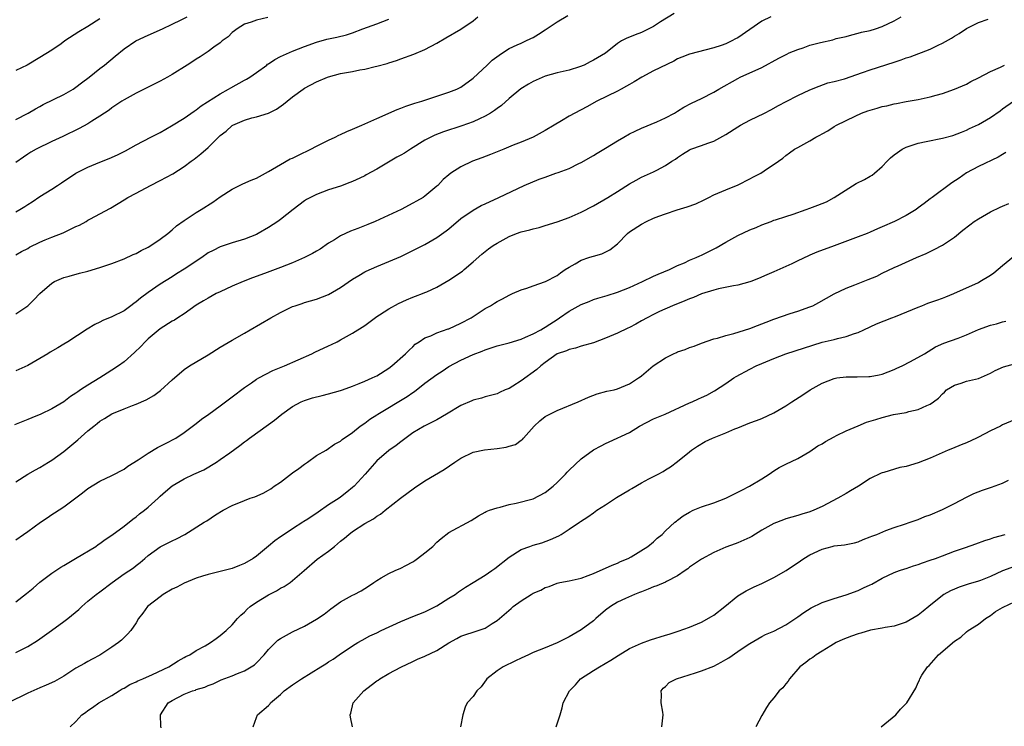
# Model space of a CAD drawing. Units: inches. Extents: x 2544000 to 2547000, y 1545000 to 1548000.
# Drawn here: x 2545006 to 2545169, y 1546859 to 1546977 of the extents above; entities that cross this region are included whole.
import ezdxf

# ---------------------------------------------------------------- set-up
doc = ezdxf.new("R2010")
doc.units = ezdxf.units.IN
doc.header["$MEASUREMENT"] = 0
doc.layers.add('LD25441545_2ft', color=143, linetype='Continuous')

msp = doc.modelspace()

# ---------------------------------------------------------------- linework, layer by layer
at = {"layer": 'LD25441545_2ft'}
for points, elevation in [([(2545130.48, 1546977), (2545129, 1546976.31), (2545127, 1546974.89), (2545125, 1546973.53), (2545124.65, 1546973.35), (2545124.04, 1546973), (2545123, 1546972.54), (2545122.24, 1546972.24), (2545121, 1546971.83), (2545117, 1546970.82), (2545115.72, 1546970.28), (2545115, 1546970), (2545114.35, 1546969.65), (2545111, 1546968.01), (2545109.06, 1546967), (2545107.8, 1546966.2), (2545107, 1546965.76), (2545106.53, 1546965.47), (2545105.63, 1546965), (2545105, 1546964.65), (2545101.58, 1546963), (2545099.94, 1546962.06), (2545097.91, 1546961), (2545097, 1546960.51), (2545095.73, 1546959.73), (2545094.49, 1546959), (2545093, 1546958.09), (2545090.98, 1546957.02), (2545089, 1546956.17), (2545087.67, 1546955.67), (2545086.12, 1546955), (2545083.9, 1546954.1), (2545082.45, 1546953.55), (2545080.94, 1546953), (2545079, 1546952.09), (2545077.32, 1546951), (2545077, 1546950.74), (2545076.04, 1546949.96), (2545075.15, 1546949), (2545075, 1546948.85), (2545073, 1546947.19), (2545072.72, 1546947), (2545071.61, 1546946.39), (2545071, 1546946.02), (2545069.05, 1546945), (2545064.75, 1546943), (2545063.53, 1546942.47), (2545061.84, 1546941.84), (2545060.64, 1546941.36), (2545059, 1546940.61), (2545057.96, 1546939.96), (2545057, 1546939.39), (2545055.58, 1546938.42), (2545055, 1546938.06), (2545054.33, 1546937.67), (2545053, 1546937), (2545051, 1546936.15), (2545049, 1546935.33), (2545046.37, 1546934.37), (2545044.35, 1546933.65), (2545042.79, 1546933), (2545041, 1546932.22), (2545039, 1546931.33), (2545038.33, 1546931), (2545037, 1546930.27), (2545036.22, 1546929.78), (2545035, 1546929.06), (2545033, 1546927.62), (2545031.95, 1546927), (2545031.38, 1546926.62), (2545031, 1546926.42), (2545029, 1546925.18), (2545027, 1546923.48), (2545026.51, 1546923), (2545025.79, 1546922.21), (2545024.76, 1546921.24), (2545023, 1546919.69), (2545022.08, 1546919), (2545021, 1546918.29), (2545020.19, 1546917.81), (2545018.98, 1546917), (2545017, 1546915.81), (2545015.79, 1546915), (2545015.3, 1546914.7), (2545015, 1546914.44), (2545014.1, 1546913.9), (2545013, 1546913.02), (2545011, 1546911.86), (2545009.19, 1546911), (2545007.66, 1546910.34), (2545007, 1546910.1), (2545004.81, 1546909.19)], 7648), ([(2545114.42, 1546977.58), (2545112.15, 1546976.15), (2545111, 1546975.39), (2545109, 1546974.4), (2545107.97, 1546974.03), (2545107, 1546973.6), (2545106.56, 1546973.44), (2545105.68, 1546973), (2545105, 1546972.59), (2545103, 1546970.99), (2545101, 1546969.78), (2545100.48, 1546969.52), (2545099.49, 1546969), (2545098.69, 1546968.69), (2545097, 1546968.16), (2545095, 1546967.69), (2545093, 1546967.14), (2545091, 1546966.24), (2545090.2, 1546965.8), (2545088.96, 1546965.04), (2545087, 1546963.45), (2545085.71, 1546962.29), (2545085, 1546961.78), (2545084.57, 1546961.43), (2545083.89, 1546961), (2545083, 1546960.48), (2545082.08, 1546960.08), (2545081, 1546959.55), (2545079.13, 1546958.87), (2545076.12, 1546957.88), (2545074.66, 1546957.34), (2545073, 1546956.5), (2545070.61, 1546955), (2545069.63, 1546954.37), (2545069, 1546953.99), (2545068.34, 1546953.66), (2545065, 1546951.7), (2545063.25, 1546950.75), (2545063, 1546950.6), (2545062.18, 1546950.18), (2545061, 1546949.64), (2545060.53, 1546949.47), (2545059, 1546948.87), (2545057, 1546948.24), (2545055, 1546947.5), (2545054, 1546947), (2545053.34, 1546946.66), (2545053, 1546946.42), (2545051.1, 1546945), (2545049, 1546943.33), (2545048.56, 1546943), (2545047, 1546941.99), (2545045.31, 1546941), (2545045, 1546940.85), (2545043, 1546940.08), (2545041, 1546939.46), (2545039.15, 1546938.85), (2545039, 1546938.79), (2545037.8, 1546938.2), (2545037, 1546937.76), (2545035.91, 1546937), (2545033, 1546935.09), (2545031.71, 1546934.29), (2545031, 1546933.82), (2545029, 1546932.55), (2545027, 1546931.17), (2545025.73, 1546930.27), (2545025, 1546929.62), (2545024.61, 1546929.39), (2545024.12, 1546929), (2545023, 1546928.17), (2545021, 1546927.15), (2545019.47, 1546926.53), (2545019, 1546926.27), (2545018.14, 1546925.86), (2545016.9, 1546925.1), (2545013.68, 1546923), (2545013, 1546922.58), (2545011.98, 1546922.02), (2545010.73, 1546921.27), (2545010.32, 1546921), (2545007, 1546919.08), (2545005, 1546918.17)], 7646), ([(2545005, 1546927.67), (2545007.03, 1546929), (2545008.03, 1546929.97), (2545009.03, 1546931), (2545011, 1546932.77), (2545011.44, 1546933), (2545013, 1546933.66), (2545013.9, 1546933.9), (2545015.58, 1546934.42), (2545017, 1546934.76), (2545019, 1546935.34), (2545021, 1546936.03), (2545023, 1546936.8), (2545024.5, 1546937.5), (2545025, 1546937.69), (2545025.83, 1546938.17), (2545027, 1546938.73), (2545027.45, 1546939), (2545029, 1546940.06), (2545030.29, 1546941), (2545031, 1546941.59), (2545031.75, 1546942.25), (2545033, 1546943.15), (2545035, 1546944.5), (2545035.83, 1546945), (2545037.77, 1546946.23), (2545039, 1546947.09), (2545041, 1546948.36), (2545042.77, 1546949.23), (2545044.14, 1546949.86), (2545045, 1546950.21), (2545047, 1546951.29), (2545047.67, 1546951.67), (2545049, 1546952.48), (2545050.62, 1546953.38), (2545051, 1546953.54), (2545051.98, 1546954.02), (2545054.07, 1546955), (2545055, 1546955.52), (2545057, 1546956.51), (2545058.1, 1546957), (2545058.68, 1546957.32), (2545059, 1546957.45), (2545060.03, 1546957.97), (2545061, 1546958.35), (2545062.52, 1546959), (2545065, 1546960.12), (2545068.39, 1546961.61), (2545069, 1546961.81), (2545069.83, 1546962.17), (2545071, 1546962.52), (2545071.33, 1546962.67), (2545072.5, 1546963), (2545073, 1546963.16), (2545077, 1546964.48), (2545078.32, 1546965), (2545079, 1546965.34), (2545081, 1546966.81), (2545083.33, 1546969), (2545084.2, 1546969.8), (2545085.34, 1546970.66), (2545085.89, 1546971), (2545087, 1546971.75), (2545088.33, 1546972.33), (2545089, 1546972.65), (2545089.78, 1546973), (2545090.59, 1546973.41), (2545091, 1546973.59), (2545091.86, 1546974.14), (2545093, 1546974.83), (2545095, 1546976.18), (2545096.78, 1546977.22)], 7644), ([(2545005, 1546959.96), (2545007.07, 1546961), (2545008.29, 1546961.71), (2545009, 1546962.1), (2545009.57, 1546962.43), (2545013, 1546964.12), (2545014.55, 1546965), (2545015, 1546965.29), (2545015.95, 1546966.05), (2545017.21, 1546967), (2545019, 1546968.44), (2545019.78, 1546969), (2545021.55, 1546970.45), (2545023, 1546971.68), (2545024.99, 1546973), (2545027, 1546973.95), (2545029.4, 1546975), (2545031, 1546975.79), (2545032.49, 1546976.49), (2545033.47, 1546977)], 7636), ([(2545005, 1546899.75), (2545007, 1546900.98), (2545008.28, 1546901.72), (2545009, 1546902.09), (2545010.46, 1546903), (2545011, 1546903.31), (2545013, 1546904.79), (2545015, 1546906.45), (2545015.31, 1546906.69), (2545017, 1546908.19), (2545018, 1546909), (2545018.56, 1546909.44), (2545019, 1546909.81), (2545019.76, 1546910.24), (2545021, 1546911.05), (2545023, 1546911.88), (2545024.42, 1546912.42), (2545025, 1546912.62), (2545026.67, 1546913.33), (2545027.93, 1546914.07), (2545029.09, 1546914.91), (2545031, 1546916.68), (2545033, 1546918.37), (2545033.91, 1546919), (2545037, 1546920.82), (2545039, 1546922.08), (2545041, 1546923.29), (2545043, 1546924.46), (2545043.96, 1546925), (2545047.42, 1546927), (2545049, 1546927.87), (2545051, 1546928.84), (2545051.45, 1546929), (2545052.62, 1546929.38), (2545053, 1546929.52), (2545055, 1546930.08), (2545057, 1546930.84), (2545059, 1546932.01), (2545061, 1546933.43), (2545062.03, 1546934.03), (2545063, 1546934.63), (2545063.24, 1546934.76), (2545065, 1546935.52), (2545067, 1546936.34), (2545069, 1546937.18), (2545070.24, 1546937.76), (2545071.57, 1546938.43), (2545073, 1546939.19), (2545075, 1546940.32), (2545076.55, 1546941.45), (2545077, 1546941.8), (2545079, 1546943.47), (2545081, 1546944.86), (2545082.36, 1546945.64), (2545083, 1546945.94), (2545085.31, 1546947), (2545089.52, 1546949), (2545092, 1546950), (2545093, 1546950.38), (2545094.78, 1546951), (2545095.15, 1546951.15), (2545097, 1546951.8), (2545098.61, 1546952.61), (2545099, 1546952.79), (2545101, 1546953.94), (2545101.64, 1546954.36), (2545103, 1546955.16), (2545105, 1546956.4), (2545106.08, 1546957), (2545107, 1546957.54), (2545107.97, 1546958.03), (2545109, 1546958.52), (2545111.56, 1546959.56), (2545113, 1546960.22), (2545114.48, 1546961), (2545115, 1546961.31), (2545116.02, 1546961.98), (2545117.33, 1546962.67), (2545119, 1546963.46), (2545121, 1546964.48), (2545121.86, 1546965), (2545125, 1546966.78), (2545125.42, 1546967), (2545129, 1546968.61), (2545131.85, 1546970.15), (2545133.18, 1546970.82), (2545133.56, 1546971), (2545135, 1546971.59), (2545135.87, 1546971.87), (2545137, 1546972.27), (2545138.75, 1546972.75), (2545140.81, 1546973.19), (2545141.38, 1546973.38), (2545143, 1546973.76), (2545143.98, 1546974.02), (2545145, 1546974.27), (2545145.57, 1546974.43), (2545147, 1546974.72), (2545147.9, 1546975), (2545149, 1546975.39), (2545151, 1546976.35), (2545152.15, 1546977)], 7650), ([(2545005, 1546937.46), (2545005.97, 1546938.03), (2545007, 1546938.52), (2545007.3, 1546938.7), (2545009, 1546939.56), (2545009.92, 1546939.92), (2545011, 1546940.37), (2545012.9, 1546941.1), (2545015, 1546942.14), (2545015.6, 1546942.4), (2545016.69, 1546943), (2545017, 1546943.2), (2545017.44, 1546943.44), (2545019, 1546944.26), (2545020.77, 1546945.23), (2545023, 1546946.58), (2545023.65, 1546947), (2545025, 1546947.7), (2545027.38, 1546949), (2545029, 1546949.8), (2545031.1, 1546950.9), (2545033, 1546952.11), (2545034.17, 1546953), (2545034.65, 1546953.35), (2545035.79, 1546954.21), (2545037, 1546955.29), (2545039, 1546957.26), (2545039.99, 1546958.01), (2545041, 1546958.96), (2545041.08, 1546959), (2545043, 1546959.83), (2545044.22, 1546960.22), (2545045, 1546960.4), (2545046.99, 1546961.01), (2545048.36, 1546961.64), (2545049.53, 1546962.47), (2545050.1, 1546963), (2545051, 1546963.69), (2545052.79, 1546965), (2545053, 1546965.13), (2545055, 1546966.18), (2545056.82, 1546967), (2545057, 1546967.06), (2545059, 1546967.58), (2545061, 1546967.94), (2545062.18, 1546968.18), (2545063, 1546968.32), (2545064.76, 1546968.76), (2545065, 1546968.8), (2545066.73, 1546969.27), (2545067, 1546969.38), (2545068.26, 1546969.74), (2545069, 1546970.03), (2545071.18, 1546970.82), (2545073, 1546971.59), (2545075, 1546972.62), (2545076.51, 1546973.49), (2545079, 1546974.98), (2545081, 1546976.34), (2545081.82, 1546977)], 7642), ([(2545046.88, 1546976.88), (2545045, 1546976.45), (2545044.13, 1546976.13), (2545043, 1546975.77), (2545041.78, 1546975), (2545041.34, 1546974.66), (2545041, 1546974.4), (2545040.3, 1546973.7), (2545039.34, 1546973), (2545039, 1546972.69), (2545037.95, 1546971.95), (2545037, 1546971.23), (2545036.63, 1546971), (2545035.66, 1546970.34), (2545035, 1546969.95), (2545034.43, 1546969.56), (2545033.5, 1546969), (2545031, 1546967.42), (2545030.24, 1546967), (2545029, 1546966.34), (2545025, 1546964.33), (2545023, 1546963.21), (2545022.66, 1546963), (2545021.66, 1546962.34), (2545021, 1546961.88), (2545020.51, 1546961.49), (2545019, 1546960.48), (2545017.66, 1546959.66), (2545017, 1546959.24), (2545015.56, 1546958.44), (2545012.86, 1546957.14), (2545011, 1546956.28), (2545008.38, 1546955), (2545007.5, 1546954.5), (2545007, 1546954.19), (2545006.29, 1546953.71), (2545005, 1546952.77)], 7638), ([(2545019, 1546976.7), (2545017, 1546975.38), (2545015.51, 1546974.49), (2545013.17, 1546973), (2545012.54, 1546972.54), (2545011, 1546971.46), (2545009, 1546970.22), (2545006.88, 1546969), (2545005, 1546968.07)], 7634), ([(2545005, 1546890.08), (2545006.3, 1546891), (2545007, 1546891.47), (2545009.1, 1546893), (2545010.23, 1546893.77), (2545011, 1546894.28), (2545011.45, 1546894.55), (2545013, 1546895.59), (2545016.1, 1546897.9), (2545017, 1546898.61), (2545019, 1546899.82), (2545021, 1546900.79), (2545023, 1546901.85), (2545023.66, 1546902.34), (2545025.37, 1546903.37), (2545027, 1546904.47), (2545028.59, 1546905.41), (2545029.91, 1546906.09), (2545031.59, 1546907), (2545033, 1546907.92), (2545035, 1546909.43), (2545035.87, 1546910.13), (2545037.07, 1546911), (2545039, 1546912.34), (2545041, 1546913.84), (2545043, 1546915.38), (2545044.19, 1546916.19), (2545045, 1546916.77), (2545045.38, 1546917), (2545047.76, 1546918.24), (2545049.67, 1546919), (2545054.2, 1546921), (2545054.72, 1546921.28), (2545057, 1546922.33), (2545057.47, 1546922.53), (2545058.4, 1546923), (2545059, 1546923.31), (2545061, 1546924.41), (2545063, 1546925.7), (2545065, 1546927.19), (2545065.48, 1546927.48), (2545067, 1546928.46), (2545068.62, 1546929.38), (2545069.95, 1546929.95), (2545071, 1546930.44), (2545071.43, 1546930.57), (2545072.59, 1546931), (2545073, 1546931.17), (2545073.33, 1546931.33), (2545075, 1546932.08), (2545077, 1546933.25), (2545079.24, 1546934.76), (2545079.54, 1546935), (2545081, 1546936.27), (2545082.44, 1546937.56), (2545083, 1546938.02), (2545083.55, 1546938.45), (2545084.35, 1546939), (2545085, 1546939.41), (2545087, 1546940.51), (2545088.24, 1546941), (2545089, 1546941.26), (2545090.42, 1546941.58), (2545091, 1546941.77), (2545092.02, 1546941.98), (2545093, 1546942.32), (2545095, 1546942.94), (2545097, 1546943.63), (2545099, 1546944.53), (2545101, 1546945.62), (2545103.43, 1546947), (2545105, 1546947.97), (2545107, 1546949.24), (2545108.12, 1546949.88), (2545109, 1546950.35), (2545111, 1546951.24), (2545111.55, 1546951.55), (2545113, 1546952.29), (2545114.05, 1546953), (2545114.63, 1546953.37), (2545115, 1546953.65), (2545115.84, 1546954.16), (2545117, 1546954.91), (2545117.2, 1546955), (2545119, 1546955.63), (2545120.01, 1546956.01), (2545121, 1546956.36), (2545123, 1546957.46), (2545125, 1546958.74), (2545125.46, 1546959), (2545127, 1546959.83), (2545129.44, 1546961), (2545130.47, 1546961.53), (2545131.75, 1546962.25), (2545133.05, 1546962.95), (2545135, 1546963.94), (2545137, 1546964.88), (2545138.5, 1546965.5), (2545139.99, 1546966.01), (2545141, 1546966.24), (2545142.72, 1546966.72), (2545145.74, 1546967.74), (2545147, 1546968.18), (2545151, 1546969.49), (2545152.15, 1546969.85), (2545153, 1546970.19), (2545153.63, 1546970.37), (2545157, 1546971.64), (2545158.28, 1546972.28), (2545159, 1546972.61), (2545160.52, 1546973.48), (2545161, 1546973.81), (2545161.77, 1546974.23), (2545163, 1546975.04), (2545165, 1546976.08), (2545166.63, 1546976.63)], 7652), ([(2545005, 1546944.61), (2545005.71, 1546945), (2545006.52, 1546945.48), (2545007, 1546945.82), (2545007.73, 1546946.27), (2545009, 1546947.15), (2545011, 1546948.38), (2545011.95, 1546949), (2545012.6, 1546949.4), (2545015, 1546951), (2545017, 1546952.03), (2545019, 1546952.84), (2545020.56, 1546953.44), (2545021.93, 1546954.07), (2545023.24, 1546954.76), (2545025, 1546955.75), (2545027.48, 1546957), (2545029, 1546957.8), (2545030.87, 1546958.88), (2545033, 1546960.16), (2545034.67, 1546961.33), (2545035, 1546961.53), (2545035.8, 1546962.2), (2545039, 1546964.22), (2545040.39, 1546965), (2545040.77, 1546965.23), (2545043, 1546966.48), (2545043.35, 1546966.65), (2545043.92, 1546967), (2545045, 1546967.75), (2545046.72, 1546969), (2545046.87, 1546969.13), (2545047, 1546969.2), (2545048.06, 1546969.94), (2545049, 1546970.39), (2545051, 1546971.29), (2545053, 1546972.1), (2545055, 1546972.81), (2545056.72, 1546973.28), (2545058.36, 1546973.64), (2545059.97, 1546974.03), (2545061, 1546974.36), (2545062.67, 1546975), (2545065, 1546975.84), (2545067, 1546976.6)], 7640), ([(2545005, 1546879.8), (2545006.82, 1546881.18), (2545007.92, 1546882.08), (2545009, 1546883.03), (2545011, 1546884.56), (2545012.48, 1546885.52), (2545013, 1546885.8), (2545014.96, 1546886.96), (2545018.3, 1546889), (2545018.7, 1546889.3), (2545019, 1546889.48), (2545019.86, 1546890.14), (2545021, 1546890.86), (2545023, 1546892.38), (2545024.45, 1546893.55), (2545025, 1546893.92), (2545025.6, 1546894.4), (2545026.4, 1546895), (2545027, 1546895.5), (2545028.67, 1546897), (2545029, 1546897.32), (2545029.88, 1546898.12), (2545031, 1546899.08), (2545033, 1546900.22), (2545034.63, 1546901), (2545036.27, 1546901.73), (2545038.37, 1546903), (2545039, 1546903.42), (2545040.56, 1546904.56), (2545042.26, 1546905.74), (2545043, 1546906.38), (2545043.38, 1546906.62), (2545043.83, 1546907), (2545047, 1546909.28), (2545048.02, 1546909.98), (2545049.23, 1546911), (2545051, 1546912.24), (2545052.45, 1546913), (2545053, 1546913.23), (2545054.33, 1546913.67), (2545055.91, 1546914.09), (2545057, 1546914.34), (2545059, 1546914.9), (2545059.31, 1546915), (2545061, 1546915.63), (2545062.06, 1546916.06), (2545063, 1546916.45), (2545064.25, 1546917), (2545064.76, 1546917.24), (2545065, 1546917.37), (2545067, 1546918.6), (2545067.51, 1546919), (2545069.8, 1546921), (2545070.38, 1546921.62), (2545071, 1546922.19), (2545071.41, 1546922.59), (2545072.07, 1546923), (2545073, 1546923.64), (2545073.97, 1546923.97), (2545075, 1546924.47), (2545076.86, 1546925.14), (2545077, 1546925.18), (2545079, 1546926.1), (2545080.7, 1546927), (2545083, 1546928.51), (2545083.9, 1546929), (2545084.59, 1546929.41), (2545085, 1546929.72), (2545085.88, 1546930.12), (2545087, 1546930.77), (2545087.56, 1546931), (2545089, 1546931.64), (2545089.93, 1546931.93), (2545091, 1546932.32), (2545093.02, 1546933), (2545095, 1546934.04), (2545095.54, 1546934.46), (2545096.34, 1546935), (2545097, 1546935.42), (2545097.96, 1546935.96), (2545099, 1546936.57), (2545100.26, 1546937), (2545100.83, 1546937.17), (2545101, 1546937.25), (2545102.39, 1546937.61), (2545103.73, 1546938.27), (2545105, 1546939.28), (2545106.66, 1546941), (2545107, 1546941.25), (2545109, 1546942.57), (2545109.81, 1546943), (2545111, 1546943.55), (2545111.89, 1546943.89), (2545113, 1546944.28), (2545114.91, 1546944.91), (2545116.59, 1546945.41), (2545118.05, 1546945.95), (2545119.41, 1546946.59), (2545120.18, 1546947), (2545121, 1546947.41), (2545123, 1546948.27), (2545125.06, 1546949.06), (2545127, 1546950.07), (2545127.59, 1546950.41), (2545128.82, 1546951), (2545129.41, 1546951.41), (2545131.78, 1546953), (2545132.49, 1546953.51), (2545133, 1546953.96), (2545133.62, 1546954.38), (2545134.41, 1546955), (2545135, 1546955.29), (2545137, 1546956.38), (2545137.97, 1546957), (2545138.65, 1546957.35), (2545139, 1546957.57), (2545139.95, 1546958.05), (2545141, 1546958.76), (2545141.39, 1546959), (2545144.5, 1546960.5), (2545145.58, 1546961), (2545146.62, 1546961.38), (2545147, 1546961.51), (2545148.17, 1546961.83), (2545149, 1546962.11), (2545149.76, 1546962.24), (2545151, 1546962.57), (2545151.38, 1546962.62), (2545153, 1546962.92), (2545155, 1546963.26), (2545157, 1546963.69), (2545157.96, 1546963.96), (2545159, 1546964.28), (2545161, 1546964.97), (2545163, 1546965.84), (2545163.74, 1546966.26), (2545165, 1546966.88), (2545167, 1546967.91), (2545168.66, 1546968.66), (2545169.34, 1546969)], 7654), ([(2545005, 1546871.37), (2545007, 1546872.38), (2545008.62, 1546873.38), (2545010.96, 1546875), (2545013, 1546876.49), (2545013.68, 1546877), (2545015.48, 1546878.52), (2545015.97, 1546879), (2545017, 1546879.88), (2545018.39, 1546881), (2545019, 1546881.43), (2545021.04, 1546883), (2545023, 1546884.42), (2545024.56, 1546885.44), (2545025, 1546885.82), (2545025.7, 1546886.3), (2545026.44, 1546887), (2545027, 1546887.49), (2545029, 1546888.95), (2545031, 1546889.91), (2545031.75, 1546890.25), (2545033.1, 1546891), (2545036.32, 1546893), (2545036.75, 1546893.25), (2545038.22, 1546894.22), (2545039.48, 1546895), (2545041, 1546895.82), (2545043, 1546896.64), (2545043.97, 1546897), (2545044.75, 1546897.25), (2545046.15, 1546897.85), (2545047, 1546898.32), (2545047.42, 1546898.58), (2545047.97, 1546899), (2545049, 1546899.69), (2545051, 1546901.2), (2545052.05, 1546901.95), (2545053, 1546902.67), (2545053.49, 1546903), (2545055, 1546904.1), (2545056.57, 1546905), (2545057.99, 1546906.01), (2545059, 1546906.5), (2545059.24, 1546906.76), (2545061, 1546907.93), (2545062.27, 1546909), (2545063, 1546909.46), (2545063.86, 1546910.14), (2545065, 1546910.86), (2545065.2, 1546911), (2545070.07, 1546913.93), (2545071, 1546914.58), (2545071.27, 1546914.73), (2545073, 1546916.11), (2545075, 1546917.57), (2545075.88, 1546918.12), (2545077, 1546918.88), (2545079, 1546919.95), (2545081, 1546920.9), (2545082.53, 1546921.47), (2545083, 1546921.69), (2545084.02, 1546921.98), (2545085, 1546922.31), (2545087, 1546922.83), (2545089, 1546923.44), (2545089.75, 1546923.75), (2545091, 1546924.33), (2545092.25, 1546925), (2545092.72, 1546925.28), (2545093, 1546925.42), (2545095.16, 1546926.84), (2545095.37, 1546927), (2545097, 1546928.1), (2545099, 1546929.21), (2545100.31, 1546929.69), (2545101, 1546930.02), (2545101.77, 1546930.23), (2545103.28, 1546930.72), (2545105, 1546931.23), (2545107, 1546932.02), (2545109.14, 1546933), (2545111, 1546933.9), (2545111.76, 1546934.24), (2545113.64, 1546935), (2545115, 1546935.66), (2545116.13, 1546936.13), (2545117, 1546936.54), (2545118.11, 1546937), (2545118.7, 1546937.3), (2545119, 1546937.42), (2545121.39, 1546938.61), (2545123, 1546939.57), (2545125, 1546940.69), (2545127, 1546941.59), (2545128.03, 1546941.97), (2545129, 1546942.43), (2545130.53, 1546943), (2545131, 1546943.2), (2545131.26, 1546943.26), (2545133, 1546943.83), (2545134.19, 1546944.19), (2545136.36, 1546945), (2545137, 1546945.22), (2545138.3, 1546945.7), (2545139.72, 1546946.28), (2545141.04, 1546946.96), (2545144.69, 1546949.31), (2545146.04, 1546949.96), (2545147, 1546950.53), (2545147.32, 1546950.68), (2545147.72, 1546951), (2545149, 1546952.14), (2545149.84, 1546953), (2545150.4, 1546953.6), (2545151, 1546954.09), (2545151.52, 1546954.48), (2545152.34, 1546955), (2545153, 1546955.34), (2545155, 1546956.02), (2545156.3, 1546956.3), (2545159, 1546956.84), (2545160.72, 1546957.28), (2545162.16, 1546957.84), (2545163, 1546958.19), (2545163.53, 1546958.47), (2545165, 1546959.11), (2545167, 1546960.28), (2545168.6, 1546961.4), (2545169, 1546961.71), (2545170.8, 1546963)], 7656), ([(2545169.55, 1546954.45), (2545169, 1546954.15), (2545168.29, 1546953.71), (2545165, 1546952.11), (2545163, 1546951.07), (2545161.79, 1546950.21), (2545160.58, 1546949.42), (2545157.3, 1546947), (2545157, 1546946.75), (2545155.99, 1546946.01), (2545155, 1546945.24), (2545154.64, 1546945), (2545153, 1546944.01), (2545151.03, 1546943), (2545149, 1546942.12), (2545148.2, 1546941.8), (2545147, 1546941.23), (2545146.48, 1546941), (2545145, 1546940.42), (2545141, 1546938.96), (2545138.13, 1546937.87), (2545137, 1546937.38), (2545136.73, 1546937.27), (2545135, 1546936.47), (2545133.96, 1546935.96), (2545133, 1546935.53), (2545131, 1546934.64), (2545129.85, 1546934.15), (2545128.47, 1546933.53), (2545127.17, 1546933), (2545127, 1546932.94), (2545125, 1546932.39), (2545124.29, 1546932.29), (2545121.79, 1546931.79), (2545121, 1546931.6), (2545119, 1546930.97), (2545117.63, 1546930.37), (2545117, 1546930.12), (2545116.22, 1546929.78), (2545114.18, 1546929), (2545112.01, 1546928.01), (2545111, 1546927.53), (2545109.95, 1546927), (2545109, 1546926.48), (2545108.08, 1546925.92), (2545107, 1546925.4), (2545106.74, 1546925.26), (2545105, 1546924.44), (2545103, 1546923.6), (2545101, 1546922.85), (2545099, 1546922.25), (2545098.06, 1546921.94), (2545097, 1546921.73), (2545096.51, 1546921.49), (2545095, 1546921), (2545093, 1546919.56), (2545092.29, 1546919), (2545091.63, 1546918.37), (2545089, 1546916.49), (2545087.61, 1546915.61), (2545087, 1546915.24), (2545086.36, 1546915), (2545085.41, 1546914.59), (2545085, 1546914.35), (2545083.93, 1546914.07), (2545083, 1546913.86), (2545082.39, 1546913.61), (2545081, 1546913.28), (2545080.82, 1546913.18), (2545079, 1546912.4), (2545076.58, 1546911), (2545075, 1546910.04), (2545074.32, 1546909.68), (2545072.9, 1546909), (2545071, 1546907.86), (2545069, 1546906.36), (2545068.24, 1546905.76), (2545067, 1546904.93), (2545065, 1546903.23), (2545063.06, 1546901), (2545061.25, 1546899), (2545061, 1546898.77), (2545060.01, 1546897.99), (2545059, 1546897.17), (2545058.77, 1546897), (2545057, 1546895.88), (2545055.29, 1546894.71), (2545053.53, 1546893.53), (2545052.88, 1546893.12), (2545052.73, 1546893), (2545051, 1546891.94), (2545049.59, 1546891), (2545049, 1546890.57), (2545048.05, 1546889.95), (2545047, 1546889.03), (2545045, 1546887.35), (2545044.45, 1546887), (2545043, 1546886.15), (2545042.17, 1546885.83), (2545041, 1546885.35), (2545039, 1546884.8), (2545037, 1546884.3), (2545036.05, 1546884.05), (2545035, 1546883.71), (2545033, 1546882.9), (2545031.79, 1546882.21), (2545031, 1546881.87), (2545029.53, 1546881), (2545029, 1546880.63), (2545026.92, 1546879), (2545026.12, 1546877.88), (2545025.43, 1546877), (2545025, 1546876.27), (2545024.12, 1546875), (2545023.59, 1546874.41), (2545023, 1546873.87), (2545022.57, 1546873.43), (2545022.08, 1546873), (2545021, 1546872.24), (2545019, 1546870.93), (2545017.73, 1546870.27), (2545017, 1546869.86), (2545016.44, 1546869.56), (2545015, 1546868.74), (2545013, 1546867.45), (2545012.25, 1546867), (2545011.44, 1546866.56), (2545010.07, 1546865.93), (2545009, 1546865.49), (2545007, 1546864.61), (2545003.76, 1546863)], 7658), ([(2545014.07, 1546859), (2545015, 1546859.89), (2545016.01, 1546861), (2545016.6, 1546861.4), (2545017, 1546861.7), (2545017.78, 1546862.22), (2545018.83, 1546863), (2545021, 1546864.23), (2545022.2, 1546865), (2545022.7, 1546865.3), (2545023, 1546865.46), (2545023.95, 1546866.05), (2545025, 1546866.51), (2545025.32, 1546866.68), (2545026.14, 1546867), (2545027.72, 1546867.72), (2545030.45, 1546869), (2545032.01, 1546869.99), (2545033, 1546870.52), (2545033.3, 1546870.7), (2545033.92, 1546871), (2545035, 1546871.68), (2545036.5, 1546872.5), (2545037.37, 1546873), (2545038.29, 1546873.71), (2545039, 1546874.18), (2545039.97, 1546875), (2545041, 1546875.98), (2545041.88, 1546877), (2545042.44, 1546877.56), (2545043, 1546878.08), (2545043.45, 1546878.55), (2545043.97, 1546879), (2545045, 1546879.74), (2545047, 1546880.96), (2545048.37, 1546881.63), (2545049, 1546882.03), (2545049.64, 1546882.36), (2545050.62, 1546883), (2545051, 1546883.31), (2545052.96, 1546885), (2545055.1, 1546886.9), (2545057, 1546888.18), (2545057.96, 1546889), (2545059, 1546889.84), (2545059.62, 1546890.38), (2545060.36, 1546891), (2545061, 1546891.5), (2545063, 1546892.81), (2545064.44, 1546893.56), (2545065, 1546894), (2545065.63, 1546894.37), (2545066.39, 1546895), (2545068.94, 1546897), (2545071.26, 1546898.74), (2545073, 1546899.89), (2545076.21, 1546901.79), (2545077.96, 1546903), (2545079, 1546903.68), (2545081, 1546904.67), (2545082.93, 1546905.07), (2545085, 1546905.24), (2545086.53, 1546905.47), (2545087, 1546905.63), (2545088.07, 1546905.93), (2545089, 1546906.64), (2545089.22, 1546906.78), (2545089.39, 1546907), (2545091.15, 1546909), (2545092.12, 1546909.88), (2545093, 1546910.58), (2545093.78, 1546911), (2545095, 1546911.57), (2545098.45, 1546913), (2545100.19, 1546913.81), (2545101.66, 1546914.34), (2545103.23, 1546914.77), (2545104.44, 1546915), (2545105, 1546915.16), (2545107, 1546915.99), (2545108.52, 1546917), (2545108.8, 1546917.2), (2545109, 1546917.32), (2545110.95, 1546919), (2545113, 1546920.34), (2545114.3, 1546921), (2545114.79, 1546921.22), (2545115, 1546921.31), (2545116.26, 1546921.74), (2545117, 1546922.03), (2545117.74, 1546922.26), (2545119, 1546922.78), (2545121, 1546923.47), (2545121.62, 1546923.62), (2545123, 1546924.02), (2545124.37, 1546924.37), (2545127, 1546925.22), (2545128.27, 1546925.73), (2545129, 1546925.97), (2545129.73, 1546926.27), (2545131, 1546926.74), (2545133.68, 1546927.68), (2545135, 1546928.1), (2545137, 1546928.82), (2545137.45, 1546929), (2545138.48, 1546929.52), (2545139.73, 1546930.27), (2545141.02, 1546930.98), (2545143, 1546931.93), (2545144.48, 1546932.48), (2545145, 1546932.7), (2545146.67, 1546933.33), (2545148.09, 1546933.91), (2545149, 1546934.38), (2545151, 1546935.35), (2545151.65, 1546935.65), (2545154.7, 1546937), (2545156.32, 1546937.68), (2545157, 1546938.03), (2545157.66, 1546938.34), (2545159, 1546939.04), (2545161, 1546940.37), (2545162.43, 1546941.57), (2545163.55, 1546942.45), (2545164.31, 1546943), (2545165, 1546943.45), (2545167, 1546944.59), (2545168.62, 1546945.38), (2545169, 1546945.54), (2545170.04, 1546945.96)], 7660), ([(2545029.16, 1546858.84), (2545029.13, 1546859.13), (2545029.09, 1546861), (2545030.36, 1546863), (2545031, 1546863.39), (2545033, 1546864.46), (2545034.41, 1546865), (2545034.87, 1546865.13), (2545035, 1546865.19), (2545036.42, 1546865.58), (2545037, 1546865.87), (2545037.82, 1546866.18), (2545039.17, 1546866.83), (2545041, 1546867.51), (2545041.88, 1546867.88), (2545043, 1546868.31), (2545044.16, 1546869), (2545044.66, 1546869.34), (2545045, 1546869.66), (2545046.29, 1546871), (2545047, 1546871.85), (2545048.16, 1546873), (2545048.59, 1546873.41), (2545049, 1546873.71), (2545051, 1546874.81), (2545053, 1546875.72), (2545055, 1546876.88), (2545056.25, 1546877.75), (2545057.38, 1546878.62), (2545059, 1546879.76), (2545061, 1546880.89), (2545061.24, 1546881), (2545062.39, 1546881.61), (2545063, 1546882.02), (2545063.63, 1546882.37), (2545064.54, 1546883), (2545065, 1546883.35), (2545065.75, 1546883.75), (2545067, 1546884.47), (2545068.08, 1546885), (2545069, 1546885.37), (2545069.84, 1546885.84), (2545071, 1546886.46), (2545071.34, 1546886.66), (2545071.76, 1546887), (2545073, 1546887.95), (2545074.33, 1546889), (2545075, 1546889.69), (2545075.7, 1546890.3), (2545077, 1546891.29), (2545080.7, 1546893.3), (2545081.92, 1546894.08), (2545083, 1546894.66), (2545083.2, 1546894.8), (2545083.75, 1546895), (2545085, 1546895.43), (2545085.54, 1546895.54), (2545087, 1546895.96), (2545088.18, 1546896.18), (2545091, 1546896.93), (2545093, 1546897.97), (2545094.3, 1546899), (2545095, 1546899.63), (2545096.39, 1546901), (2545096.67, 1546901.33), (2545097, 1546901.65), (2545099, 1546903.53), (2545101, 1546905.04), (2545102.31, 1546905.69), (2545103, 1546906.12), (2545103.64, 1546906.36), (2545107, 1546907.95), (2545108.66, 1546909), (2545111, 1546910.2), (2545112.92, 1546911), (2545117, 1546912.83), (2545117.42, 1546913), (2545118.48, 1546913.52), (2545119, 1546913.74), (2545119.86, 1546914.14), (2545121.15, 1546914.85), (2545123, 1546916.05), (2545124.37, 1546917), (2545124.76, 1546917.24), (2545127, 1546918.45), (2545128.08, 1546919), (2545129, 1546919.41), (2545131, 1546920.25), (2545133, 1546921.02), (2545139, 1546922.93), (2545141, 1546923.4), (2545141.57, 1546923.57), (2545143, 1546923.88), (2545144.4, 1546924.4), (2545145, 1546924.57), (2545145.97, 1546925), (2545148.04, 1546925.96), (2545150.62, 1546927), (2545151.23, 1546927.23), (2545155, 1546928.78), (2545155.6, 1546929), (2545156.6, 1546929.4), (2545158.08, 1546929.92), (2545159, 1546930.27), (2545159.55, 1546930.45), (2545160.89, 1546931), (2545165, 1546932.87), (2545165.25, 1546933), (2545167, 1546934.05), (2545167.56, 1546934.44), (2545169, 1546935.66), (2545170.85, 1546937.15)], 7662), ([(2545044.44, 1546859), (2545045, 1546860.57), (2545045.18, 1546861), (2545047, 1546862.57), (2545047.21, 1546862.79), (2545047.34, 1546863), (2545049, 1546864.36), (2545049.64, 1546865), (2545051, 1546866), (2545052.49, 1546867), (2545055.71, 1546869), (2545056.52, 1546869.48), (2545057, 1546869.82), (2545057.76, 1546870.24), (2545058.77, 1546871), (2545061, 1546872.47), (2545061.86, 1546873), (2545062.58, 1546873.42), (2545063.88, 1546874.12), (2545065, 1546874.62), (2545065.74, 1546875), (2545069, 1546876.53), (2545071, 1546877.36), (2545073, 1546878.14), (2545074.76, 1546879), (2545075, 1546879.13), (2545077, 1546880.39), (2545078.02, 1546881), (2545078.57, 1546881.43), (2545079.77, 1546882.23), (2545081.05, 1546883), (2545083, 1546884.23), (2545084.15, 1546885), (2545084.65, 1546885.35), (2545087, 1546887.19), (2545089, 1546888.46), (2545090.45, 1546889), (2545091, 1546889.19), (2545092.42, 1546889.58), (2545093.88, 1546890.12), (2545095.24, 1546890.76), (2545095.66, 1546891), (2545097, 1546891.85), (2545098.68, 1546893), (2545098.88, 1546893.12), (2545100.08, 1546893.92), (2545101, 1546894.56), (2545101.57, 1546895), (2545103, 1546895.91), (2545104.87, 1546897.13), (2545107, 1546898.39), (2545107.4, 1546898.6), (2545109, 1546899.56), (2545110.24, 1546900.24), (2545111, 1546900.63), (2545111.78, 1546901), (2545112.58, 1546901.42), (2545113, 1546901.72), (2545113.8, 1546902.2), (2545115, 1546903.11), (2545117, 1546904.74), (2545117.3, 1546905), (2545118.33, 1546905.67), (2545119.59, 1546906.41), (2545120.8, 1546907), (2545123, 1546907.86), (2545124.53, 1546908.53), (2545125, 1546908.7), (2545127, 1546909.51), (2545128.1, 1546909.9), (2545129, 1546910.28), (2545131, 1546911.2), (2545133, 1546912.37), (2545134.01, 1546913), (2545135.83, 1546914.17), (2545137.03, 1546915), (2545139, 1546916.11), (2545141, 1546916.92), (2545141.47, 1546917), (2545143, 1546917.2), (2545144.82, 1546917.18), (2545146.78, 1546917.22), (2545147, 1546917.25), (2545148.48, 1546917.52), (2545149, 1546917.64), (2545151, 1546918.39), (2545151.41, 1546918.59), (2545152.32, 1546919), (2545153.73, 1546919.73), (2545156.04, 1546921), (2545156.62, 1546921.38), (2545157.86, 1546922.14), (2545159.23, 1546922.77), (2545161.6, 1546923.6), (2545163, 1546924.17), (2545164.98, 1546925.03), (2545167, 1546925.74), (2545168, 1546926), (2545169, 1546926.32), (2545169.55, 1546926.45)], 7664), ([(2545060.96, 1546859), (2545060.64, 1546860.64), (2545060.61, 1546861), (2545060.71, 1546861.29), (2545061.1, 1546863), (2545062.87, 1546865), (2545064.09, 1546865.91), (2545065, 1546866.65), (2545065.22, 1546866.78), (2545065.52, 1546867), (2545067, 1546867.87), (2545069, 1546868.9), (2545071, 1546869.89), (2545071.76, 1546870.24), (2545073, 1546870.77), (2545075, 1546871.7), (2545077, 1546872.95), (2545078.33, 1546873.67), (2545079, 1546874.06), (2545081.84, 1546875), (2545083, 1546875.41), (2545084.19, 1546876.19), (2545085, 1546876.7), (2545087.33, 1546878.67), (2545087.69, 1546879), (2545089, 1546879.96), (2545090.64, 1546881), (2545091, 1546881.21), (2545092.27, 1546881.73), (2545093, 1546882.15), (2545093.67, 1546882.33), (2545095, 1546882.91), (2545095.41, 1546883), (2545097, 1546883.28), (2545099, 1546883.71), (2545100.14, 1546884.14), (2545101, 1546884.49), (2545104.13, 1546885.87), (2545105, 1546886.22), (2545105.52, 1546886.48), (2545106.78, 1546887), (2545107.29, 1546887.29), (2545110.08, 1546889), (2545111, 1546889.78), (2545111.61, 1546890.39), (2545112.41, 1546891), (2545113, 1546891.57), (2545114.54, 1546893), (2545114.8, 1546893.2), (2545115, 1546893.34), (2545115.93, 1546894.07), (2545117, 1546894.7), (2545117.58, 1546895), (2545119, 1546895.58), (2545121, 1546896.26), (2545123, 1546897), (2545124.32, 1546897.68), (2545125, 1546897.99), (2545125.66, 1546898.34), (2545126.94, 1546899), (2545129, 1546900.23), (2545130.21, 1546901), (2545131, 1546901.58), (2545131.89, 1546902.11), (2545133, 1546902.68), (2545135, 1546903.61), (2545137, 1546904.79), (2545138.31, 1546905.69), (2545139, 1546906.06), (2545139.57, 1546906.43), (2545141, 1546907.23), (2545141.41, 1546907.41), (2545143, 1546908.21), (2545145, 1546909.02), (2545146.38, 1546909.62), (2545147.92, 1546910.08), (2545149, 1546910.43), (2545150.89, 1546910.89), (2545153, 1546911.27), (2545153.41, 1546911.41), (2545155, 1546911.75), (2545156.43, 1546912.43), (2545157, 1546912.65), (2545157.53, 1546913), (2545158.37, 1546913.63), (2545159, 1546914.34), (2545159.35, 1546914.65), (2545159.7, 1546915), (2545161, 1546915.8), (2545162.15, 1546916.15), (2545163, 1546916.45), (2545165, 1546916.92), (2545167, 1546917.76), (2545167.79, 1546918.21), (2545169.18, 1546918.82), (2545171, 1546919.36)], 7666), ([(2545171, 1546910.05), (2545169, 1546909.19), (2545168.67, 1546909), (2545167, 1546908.18), (2545165, 1546907.15), (2545164.65, 1546907), (2545163, 1546906.21), (2545162.12, 1546905.88), (2545160.71, 1546905.29), (2545159.99, 1546905), (2545157, 1546903.65), (2545155, 1546902.88), (2545153, 1546902.28), (2545151.91, 1546902.09), (2545149.27, 1546901.27), (2545149, 1546901.23), (2545148.83, 1546901.17), (2545147, 1546900.3), (2545145.04, 1546899), (2545143.76, 1546898.24), (2545143, 1546897.81), (2545141.65, 1546897), (2545139, 1546895.65), (2545137.64, 1546895), (2545137, 1546894.75), (2545135.64, 1546894.36), (2545135, 1546894.14), (2545133, 1546893.57), (2545132.6, 1546893.4), (2545131, 1546892.81), (2545129, 1546891.7), (2545127.34, 1546890.66), (2545127, 1546890.46), (2545125, 1546889.58), (2545124.56, 1546889.44), (2545123, 1546888.87), (2545121, 1546887.99), (2545119, 1546886.9), (2545117, 1546885.52), (2545116.71, 1546885.29), (2545116.28, 1546885), (2545115, 1546884.08), (2545113.18, 1546883.18), (2545113, 1546883.07), (2545111.55, 1546882.45), (2545111, 1546882.29), (2545110.13, 1546881.87), (2545109, 1546881.47), (2545108.68, 1546881.32), (2545107.82, 1546881), (2545106.36, 1546880.36), (2545105, 1546879.71), (2545103.84, 1546879), (2545103, 1546878.38), (2545101.39, 1546877), (2545101, 1546876.65), (2545099, 1546875.12), (2545097, 1546873.95), (2545096.34, 1546873.66), (2545095, 1546872.95), (2545093, 1546872.14), (2545091, 1546871.37), (2545090.24, 1546871), (2545089, 1546870.45), (2545088.04, 1546869.96), (2545086, 1546869), (2545085, 1546868.34), (2545083.32, 1546867), (2545083.2, 1546866.8), (2545082.34, 1546865.66), (2545081.64, 1546865), (2545081, 1546864.05), (2545080.05, 1546863), (2545079.7, 1546862.3), (2545079.32, 1546861), (2545078.92, 1546859)], 7668), ([(2545094.8, 1546859), (2545095.46, 1546861), (2545095.81, 1546862.19), (2545095.96, 1546863), (2545097.02, 1546865), (2545098.01, 1546865.99), (2545098.88, 1546867), (2545101, 1546868.4), (2545102, 1546869), (2545103.91, 1546870.09), (2545105.13, 1546870.87), (2545107, 1546872.02), (2545109, 1546872.93), (2545110.52, 1546873.48), (2545113, 1546874.23), (2545113.6, 1546874.4), (2545115.09, 1546874.91), (2545117, 1546875.58), (2545119, 1546876.41), (2545120.64, 1546877.36), (2545121, 1546877.59), (2545122.84, 1546879), (2545125, 1546880.79), (2545126.37, 1546881.63), (2545127.73, 1546882.27), (2545129, 1546882.81), (2545131, 1546883.84), (2545133.04, 1546885), (2545135.42, 1546886.58), (2545136, 1546887), (2545137, 1546887.58), (2545139, 1546888.55), (2545140.7, 1546889), (2545141, 1546889.07), (2545142.75, 1546889.25), (2545144.39, 1546889.61), (2545145, 1546889.78), (2545145.86, 1546890.14), (2545147, 1546890.56), (2545147.3, 1546890.7), (2545148.1, 1546891), (2545149.62, 1546891.62), (2545151, 1546892.14), (2545152.71, 1546892.71), (2545153.63, 1546893), (2545154.64, 1546893.36), (2545155, 1546893.47), (2545156.06, 1546893.94), (2545157, 1546894.26), (2545159, 1546895.14), (2545161, 1546896.13), (2545163, 1546897.2), (2545164.22, 1546897.78), (2545165.67, 1546898.33), (2545167.18, 1546898.82), (2545169, 1546899.49), (2545169.98, 1546899.98)], 7670), ([(2545112.38, 1546859), (2545112.52, 1546860.52), (2545112.59, 1546861), (2545112.53, 1546861.47), (2545112.26, 1546863), (2545112.35, 1546864.35), (2545112.29, 1546865), (2545112.59, 1546865.41), (2545113, 1546865.71), (2545113.61, 1546866.39), (2545114.81, 1546867), (2545118, 1546868), (2545119, 1546868.34), (2545121, 1546869.12), (2545122.26, 1546869.74), (2545123, 1546870.2), (2545123.53, 1546870.47), (2545125, 1546871.52), (2545126.58, 1546872.58), (2545127, 1546872.85), (2545128.36, 1546873.64), (2545129, 1546874.04), (2545129.63, 1546874.37), (2545131, 1546874.92), (2545133, 1546875.94), (2545135, 1546877.31), (2545135.98, 1546878.02), (2545137.22, 1546878.78), (2545139, 1546879.66), (2545141, 1546880.36), (2545143, 1546880.94), (2545145, 1546881.68), (2545145.91, 1546882.09), (2545147, 1546882.62), (2545147.27, 1546882.73), (2545149, 1546883.7), (2545151, 1546884.67), (2545151.89, 1546885), (2545152.74, 1546885.26), (2545153, 1546885.33), (2545154.22, 1546885.78), (2545155, 1546886), (2545155.71, 1546886.29), (2545157, 1546886.71), (2545157.84, 1546887), (2545159, 1546887.42), (2545161, 1546888.18), (2545162.83, 1546888.83), (2545164.57, 1546889.43), (2545166.04, 1546889.96), (2545167, 1546890.25), (2545167.53, 1546890.47), (2545169.46, 1546891)], 7672), ([(2545171, 1546885.63), (2545169, 1546884.91), (2545167, 1546883.98), (2545165.35, 1546883.35), (2545165, 1546883.22), (2545163.29, 1546882.71), (2545161.78, 1546882.22), (2545161, 1546881.91), (2545160.37, 1546881.63), (2545159.25, 1546881), (2545159, 1546880.84), (2545156.73, 1546879), (2545155.79, 1546878.21), (2545155, 1546877.59), (2545153, 1546876.43), (2545151, 1546875.74), (2545149.5, 1546875.5), (2545149, 1546875.4), (2545147.05, 1546875.05), (2545145.44, 1546874.56), (2545145, 1546874.46), (2545143.92, 1546874.08), (2545142.48, 1546873.52), (2545141.38, 1546873), (2545140.49, 1546872.49), (2545139, 1546871.6), (2545138.03, 1546871), (2545137.45, 1546870.55), (2545137, 1546870.27), (2545136.3, 1546869.7), (2545135.34, 1546869), (2545133.58, 1546867), (2545133.38, 1546866.62), (2545133, 1546866.18), (2545132.49, 1546865.51), (2545131.9, 1546865), (2545131, 1546863.82), (2545130.25, 1546863), (2545129.76, 1546862.24), (2545129, 1546860.87), (2545128, 1546859)], 7674), ([(2545148.85, 1546859), (2545151.27, 1546861), (2545152.03, 1546861.97), (2545153.1, 1546863), (2545154.57, 1546865.43), (2545155, 1546866.36), (2545155.21, 1546866.79), (2545155.27, 1546867), (2545155.61, 1546867.61), (2545156.55, 1546869), (2545156.81, 1546869.19), (2545158.34, 1546871), (2545161, 1546873.24), (2545162.07, 1546873.93), (2545163, 1546874.78), (2545163.27, 1546875), (2545165, 1546876.1), (2545166.18, 1546877), (2545167, 1546877.49), (2545167.82, 1546878.18), (2545169, 1546878.85), (2545169.09, 1546878.91), (2545171, 1546879.8)], 7676)]:
    msp.add_lwpolyline(points, dxfattribs=dict(at, elevation=elevation))

doc.saveas('drawing.dxf')
